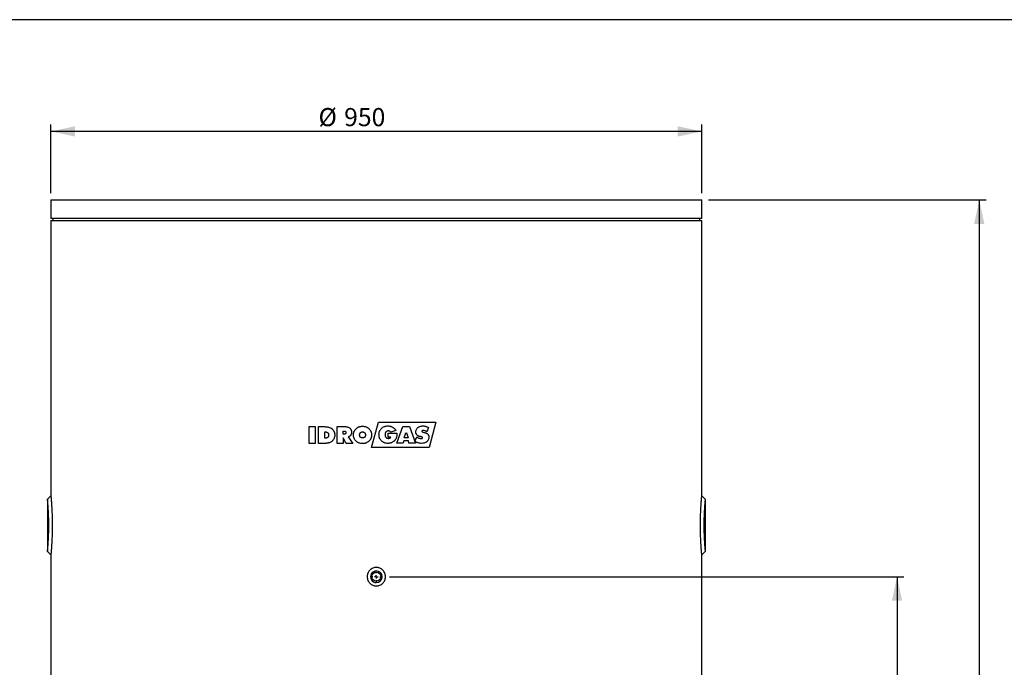
# Model space of a CAD drawing. Units: millimetres. Extents: x 7 to 412, y 7 to 290.
# Drawn here: x 146 to 290, y 195 to 290 of the extents above; entities that cross this region are included whole.
import ezdxf

# ---------------------------------------------------------------- set-up
doc = ezdxf.new("R2010")
doc.units = ezdxf.units.MM
doc.layers.add('SLD-0', color=7, linetype='Continuous')
doc.styles.add('SLDTEXTSTYLE0', font='TXT', dxfattribs={"width": 0.605})
doc.dimstyles.new('SLDDIMSTYLE0', dxfattribs={"dimtxt": 2.568319, "dimasz": 3.5, "dimexe": 0, "dimexo": 0.0625, "dimgap": 0.64208, "dimtad": 1, "dimlfac": 10, "dimrnd": 1e-09, "dimzin": 12, "dimdsep": 46, "dimtxsty": 'SLDTEXTSTYLE0', "dimsah": 1, "dimcen": 0.09, "dimadec": 0, "dimazin": 3, "dimtfac": 1, "dimtofl": 0, "dimtmove": 0, "dimatfit": 3, "dimfxl": 1, "dimfrac": 2, "dimtolj": 1, "dimtzin": 12, "dimarcsym": 0})

# ---------------------------------------------------------------- blocks, each defined once
blk = doc.blocks.new('_D')
at = {"layer": 'SLD-0'}
for p, q in [((150.72, 264.3), (150.72, 274.3)), ((245.72, 273.3), (150.72, 273.3)), ((245.72, 264.3), (245.72, 274.3))]:
    blk.add_line(p, q, dxfattribs=at)
for points in [[(150.72, 273.3), (154.22, 272.55), (154.22, 274.05)], [(245.72, 273.3), (242.22, 274.05), (242.22, 272.55)]]:
    blk.add_solid(points, dxfattribs=at)
at = {"layer": 'SLD-0', "char_height": 2.646, "attachment_point": 1, "style": 'SLDTEXTSTYLE0'}
for s, insert in [('%%c', (189.78, 276.71)), ('950', (193.52, 276.71))]:
    blk.add_mtext(s, dxfattribs=dict(at, insert=insert))
blk = doc.blocks.new('_D_1')
at = {"layer": 'SLD-0'}
for p, q in [((246.72, 263.3), (287.22, 263.3)), ((286.22, 263.3), (286.22, 32.3)), ((246.72, 32.3), (287.22, 32.3))]:
    blk.add_line(p, q, dxfattribs=at)
for points in [[(286.22, 263.3), (285.47, 259.8), (286.97, 259.8)], [(286.22, 32.3), (286.97, 35.8), (285.47, 35.8)]]:
    blk.add_solid(points, dxfattribs=at)
at = {"layer": 'SLD-0', "insert": (282.81, 116.67), "char_height": 2.646, "attachment_point": 1, "rotation": 90, "style": 'SLDTEXTSTYLE0'}
blk.add_mtext('2310', dxfattribs=at)
blk = doc.blocks.new('_D_4')
at = {"layer": 'SLD-0'}
for p, q in [((200.12, 208.3), (275.22, 208.3)), ((274.22, 208.3), (274.22, 32.3)), ((246.72, 32.3), (275.22, 32.3))]:
    blk.add_line(p, q, dxfattribs=at)
for points in [[(274.22, 208.3), (273.47, 204.8), (274.97, 204.8)], [(274.22, 32.3), (274.97, 35.8), (273.47, 35.8)]]:
    blk.add_solid(points, dxfattribs=at)
at = {"layer": 'SLD-0', "insert": (270.81, 116.67), "char_height": 2.646, "attachment_point": 1, "rotation": 90, "style": 'SLDTEXTSTYLE0'}
blk.add_mtext('1760', dxfattribs=at)
blk = doc.blocks.new('SW_CENTERMARKSYMBOL_0')
at = {"layer": 'SLD-0', "color": 0}
for p, q in [((-0.5, 0), (-0.9, 0)), ((0, 0), (-0.25, 0)), ((0, 0.5), (0, 0.9)), ((0, 0), (0, 0.25)), ((0, 0), (0, -0.25)), ((0, 0), (0.25, 0)), ((0.5, 0), (0.9, 0)), ((0, -0.5), (0, -0.9))]:
    blk.add_line(p, q, dxfattribs=at)

msp = doc.modelspace()

# ---------------------------------------------------------------- linework, layer by layer
at = {"color": 7, "linetype": 'Continuous', "lineweight": 30}
for p, q in [((150.7166, 263.3023), (150.7166, 260.6023)), ((150.7166, 263.3023), (245.7166, 263.3023)), ((245.7166, 260.6023), (245.7166, 263.3023)), ((245.7166, 260.6023), (150.7166, 260.6023)), ((150.7166, 260.3023), (150.7166, 220.1023)), ((150.7166, 260.3023), (245.7166, 260.3023)), ((151.0166, 260.6023), (151.0166, 260.3023)), ((245.4166, 260.3023), (245.4166, 260.6023)), ((245.7166, 220.1022), (245.7166, 260.3023)), ((188.3931, 230.2075), (189.284, 230.2075)), ((188.3931, 227.7575), (188.3931, 230.2075)), ((189.284, 230.2075), (189.284, 227.7575)), ((189.7931, 230.2075), (190.52, 230.2075)), ((189.7931, 227.7575), (189.7931, 230.2075)), ((192.4977, 230.2075), (193.6228, 230.2075)), ((192.4977, 227.7575), (192.4977, 230.2075)), ((197.534, 227.1459), (198.5255, 230.8459)), ((198.5255, 230.8459), (206.9255, 230.8459)), ((201.2101, 227.7967), (202.0816, 230.2467)), ((202.0816, 230.2467), (203.06, 230.2467)), ((203.06, 230.2467), (203.9147, 227.7967)), ((205.8556, 230.0886), (205.5891, 229.4523)), ((206.9255, 230.8459), (205.934, 227.1459)), ((190.684, 228.5211), (190.684, 229.4439)), ((190.684, 229.4439), (190.7223, 229.4439)), ((193.3886, 229.5711), (193.5203, 229.5711)), ((193.3886, 229.0939), (193.3886, 229.5711)), ((193.5203, 229.0939), (193.3886, 229.0939)), ((193.3886, 228.5569), (193.3886, 227.7575)), ((193.8002, 227.7575), (193.3886, 228.5569)), ((194.1294, 228.7439), (194.7886, 227.7575)), ((199.9374, 228.6876), (199.9374, 229.2604)), ((199.9374, 229.2604), (201.2101, 229.2604)), ((200.3192, 228.6876), (199.9374, 228.6876)), ((201.051, 229.6666), (200.3436, 229.3876)), ((202.2709, 228.5649), (202.5102, 229.3149)), ((202.8494, 228.5649), (202.2709, 228.5649)), ((202.5102, 229.3149), (202.6102, 229.3149)), ((202.6102, 229.3149), (202.8494, 228.5649)), ((203.851, 228.0369), (204.1265, 228.716)), ((189.284, 227.7575), (188.3931, 227.7575)), ((190.4539, 227.7575), (189.7931, 227.7575)), ((193.3886, 227.7575), (192.4977, 227.7575)), ((194.7886, 227.7575), (193.8002, 227.7575)), ((205.934, 227.1459), (197.534, 227.1459)), ((202.1537, 227.7967), (201.2101, 227.7967)), ((202.2288, 228.1149), (202.1537, 227.7967)), ((202.8915, 228.1149), (202.2288, 228.1149)), ((202.9701, 227.7967), (202.8915, 228.1149)), ((203.9147, 227.7967), (202.9701, 227.7967)), ((150.7166, 220.1023), (150.2166, 219.6023)), ((246.2166, 219.6023), (245.7166, 220.1023)), ((150.2166, 219.6023), (150.2166, 212.0023)), ((246.2166, 219.6023), (246.2166, 212.0023)), ((150.2166, 212.0023), (150.7166, 211.5023)), ((150.7166, 211.5023), (150.7166, 92.1023)), ((245.7166, 211.5023), (246.2166, 212.0023)), ((245.7166, 92.1022), (245.7166, 211.5024))]:
    msp.add_line(p, q, dxfattribs=at)
msp.add_circle((198.2166, 208.3023), 0.65, dxfattribs=at)
for start, end in [(89.999551, 270.000012), (270.000012, 89.999551)]:
    msp.add_arc((198.2166, 208.3023), 0.85, start, end, dxfattribs=at)
for points, knots in [([(190.52, 230.2075), (190.6025, 230.2072), (190.6849, 230.2058), (190.8496, 230.1979), (190.9319, 230.1914), (191.0961, 230.1716), (191.1777, 230.158), (191.3384, 230.1182), (191.4164, 230.0915), (191.4904, 230.0534)], [0, 0, 0, 0, 0.25, 0.25, 0.5, 0.5, 0.75, 0.75, 1, 1, 1, 1]), ([(191.4904, 230.0534), (191.5396, 230.0279), (191.5867, 229.9996), (191.6545, 229.9531), (191.6766, 229.9369), (191.7199, 229.9033), (191.7411, 229.8859), (191.7823, 229.8494), (191.8021, 229.8302), (191.8408, 229.7902), (191.8596, 229.7697), (191.9132, 229.7065), (191.9454, 229.6621), (191.9887, 229.5921), (192.0023, 229.5683), (192.0281, 229.5196), (192.0403, 229.4948), (192.0624, 229.4437), (192.0723, 229.4174), (192.0906, 229.3648), (192.099, 229.3383), (192.1135, 229.2848), (192.1195, 229.2578), (192.1299, 229.2034), (192.1343, 229.176), (192.1447, 229.0932), (192.1478, 229.0371), (192.1477, 228.981)], [0, 0, 0, 0, 0.125, 0.125, 0.1875, 0.1875, 0.25, 0.25, 0.3125, 0.3125, 0.375, 0.375, 0.5, 0.5, 0.5625, 0.5625, 0.625, 0.625, 0.6875, 0.6875, 0.75, 0.75, 0.8125, 0.8125, 0.875, 0.875, 1, 1, 1, 1]), ([(193.6228, 230.2075), (193.6835, 230.2071), (193.744, 230.2048), (193.8641, 230.1929), (193.9236, 230.1833), (194.0415, 230.1552), (194.1003, 230.1367), (194.1835, 230.1001), (194.2106, 230.0864), (194.2631, 230.0559), (194.2887, 230.0389), (194.3619, 229.9837), (194.4054, 229.9417), (194.4613, 229.8696), (194.4784, 229.8438), (194.5088, 229.7907), (194.5222, 229.7633), (194.5454, 229.707), (194.5551, 229.6781), (194.5717, 229.6189), (194.5785, 229.5889), (194.5936, 229.4986), (194.5971, 229.4376), (194.5977, 229.3762)], [0, 0, 0, 0, 0.125, 0.125, 0.25, 0.25, 0.375, 0.375, 0.4375, 0.4375, 0.5, 0.5, 0.625, 0.625, 0.6875, 0.6875, 0.75, 0.75, 0.8125, 0.8125, 0.875, 0.875, 1, 1, 1, 1]), ([(195.2569, 229.9047), (195.3202, 229.9649), (195.3879, 230.0192), (195.4987, 230.0891), (195.5366, 230.1101), (195.614, 230.1485), (195.6534, 230.1658), (195.7339, 230.1964), (195.7749, 230.2098), (195.8586, 230.2326), (195.9014, 230.2421), (196.0298, 230.2642), (196.1163, 230.2709), (196.2035, 230.2711)], [0, 0, 0, 0, 0.25, 0.25, 0.375, 0.375, 0.5, 0.5, 0.625, 0.625, 0.75, 0.75, 1, 1, 1, 1]), ([(196.2035, 230.2711), (196.2909, 230.2709), (196.3777, 230.2642), (196.55, 230.2344), (196.6334, 230.2115), (196.7543, 230.1653), (196.7939, 230.148), (196.8718, 230.1095), (196.9101, 230.0882), (197.0206, 230.0188), (197.0888, 229.965), (197.1521, 229.9047)], [0, 0, 0, 0, 0.25, 0.25, 0.5, 0.5, 0.625, 0.625, 0.75, 0.75, 1, 1, 1, 1]), ([(198.601, 229.0376), (198.6014, 229.1223), (198.6078, 229.2064), (198.6374, 229.3731), (198.6603, 229.4537), (198.7066, 229.5701), (198.7241, 229.6082), (198.7632, 229.6828), (198.7849, 229.7193), (198.8551, 229.8242), (198.9087, 229.8888), (198.9699, 229.9474)], [0, 0, 0, 0, 0.25, 0.25, 0.5, 0.5, 0.625, 0.625, 0.75, 0.75, 1, 1, 1, 1]), ([(198.9699, 229.9474), (199.0314, 230.0083), (199.0992, 230.0611), (199.2453, 230.1535), (199.3218, 230.1914), (199.4414, 230.2368), (199.482, 230.25), (199.5649, 230.2725), (199.6073, 230.2817), (199.7343, 230.3034), (199.8198, 230.3103), (199.9061, 230.3104)], [0, 0, 0, 0, 0.25, 0.25, 0.5, 0.5, 0.625, 0.625, 0.75, 0.75, 1, 1, 1, 1]), ([(199.9061, 230.3104), (199.964, 230.3109), (200.0214, 230.3073), (200.1353, 230.2949), (200.1918, 230.286), (200.2756, 230.2661), (200.3034, 230.2585), (200.3586, 230.2413), (200.3861, 230.2318), (200.4668, 230.2008), (200.5186, 230.1766), (200.5935, 230.1351), (200.618, 230.1205), (200.666, 230.0893), (200.6894, 230.0727), (200.7354, 230.0378), (200.758, 230.0195), (200.8014, 229.9812), (200.8222, 229.9612), (200.8828, 229.8999), (200.9204, 229.8567), (200.9895, 229.7648), (201.0213, 229.7163), (201.051, 229.6666)], [0, 0, 0, 0, 0.125, 0.125, 0.25, 0.25, 0.3125, 0.3125, 0.375, 0.375, 0.5, 0.5, 0.5625, 0.5625, 0.625, 0.625, 0.6875, 0.6875, 0.75, 0.75, 0.875, 0.875, 1, 1, 1, 1]), ([(203.9783, 229.4284), (203.9783, 229.493), (203.9841, 229.5567), (204.0101, 229.6819), (204.0306, 229.744), (204.0859, 229.8587), (204.121, 229.9116), (204.2037, 230.0105), (204.25, 230.0544), (204.3256, 230.1131), (204.3521, 230.1315), (204.4064, 230.1652), (204.4343, 230.1806), (204.5197, 230.2227), (204.5793, 230.2453), (204.7023, 230.28), (204.7645, 230.2915), (204.89, 230.3067), (204.9532, 230.3103), (205.0169, 230.3104)], [0, 0, 0, 0, 0.125, 0.125, 0.25, 0.25, 0.375, 0.375, 0.5, 0.5, 0.5625, 0.5625, 0.625, 0.625, 0.75, 0.75, 0.875, 0.875, 1, 1, 1, 1]), ([(205.0169, 230.3104), (205.0901, 230.3107), (205.1629, 230.3052), (205.2716, 230.2908), (205.3077, 230.285), (205.3791, 230.2703), (205.4146, 230.2616), (205.4851, 230.2424), (205.5201, 230.2318), (205.5892, 230.2084), (205.6233, 230.1955), (205.7249, 230.1541), (205.7909, 230.1229), (205.8556, 230.0886)], [0, 0, 0, 0, 0.25, 0.25, 0.375, 0.375, 0.5, 0.5, 0.625, 0.625, 0.75, 0.75, 1, 1, 1, 1]), ([(191.2568, 228.9835), (191.2569, 228.9478), (191.2547, 228.9125), (191.2464, 228.8604), (191.2427, 228.8431), (191.2337, 228.8089), (191.2283, 228.7918), (191.2151, 228.7587), (191.2074, 228.7427), (191.1899, 228.712), (191.18, 228.6972), (191.1576, 228.6693), (191.1453, 228.6565), (191.1191, 228.633), (191.1052, 228.6223), (191.0756, 228.6027), (191.0599, 228.5942), (191.0281, 228.5791), (191.0119, 228.5724), (190.9625, 228.5546), (190.9281, 228.5457), (190.8244, 228.526), (190.7544, 228.5215), (190.684, 228.5211)], [0, 0, 0, 0, 0.125, 0.125, 0.1875, 0.1875, 0.25, 0.25, 0.3125, 0.3125, 0.375, 0.375, 0.4375, 0.4375, 0.5, 0.5, 0.5625, 0.5625, 0.625, 0.625, 0.75, 0.75, 1, 1, 1, 1]), ([(190.7223, 229.4439), (190.7559, 229.4433), (190.7894, 229.4424), (190.856, 229.4367), (190.8891, 229.4319), (190.9546, 229.4176), (190.9874, 229.4081), (191.0338, 229.3882), (191.0489, 229.3808), (191.0785, 229.3647), (191.093, 229.3555), (191.1198, 229.335), (191.1324, 229.3239), (191.156, 229.3001), (191.1671, 229.2874), (191.1872, 229.26), (191.1961, 229.2453), (191.2118, 229.2152), (191.2189, 229.1998), (191.2309, 229.168), (191.2359, 229.1515), (191.2439, 229.1184), (191.2469, 229.1017), (191.2545, 229.0515), (191.2572, 229.0177), (191.2568, 228.9835)], [0, 0, 0, 0, 0.125, 0.125, 0.25, 0.25, 0.375, 0.375, 0.4375, 0.4375, 0.5, 0.5, 0.5625, 0.5625, 0.625, 0.625, 0.6875, 0.6875, 0.75, 0.75, 0.8125, 0.8125, 0.875, 0.875, 1, 1, 1, 1]), ([(192.1477, 228.981), (192.1477, 228.9253), (192.1448, 228.87), (192.1345, 228.788), (192.1301, 228.7609), (192.1197, 228.7068), (192.1136, 228.6799), (192.0924, 228.5997), (192.0739, 228.5466), (192.0304, 228.4452), (192.0048, 228.3968), (191.9465, 228.3037), (191.9142, 228.2588), (191.8601, 228.1954), (191.8413, 228.1751), (191.8027, 228.1358), (191.7829, 228.1168), (191.7214, 228.0619), (191.678, 228.0281), (191.5867, 227.9658), (191.5389, 227.9375), (191.4899, 227.9116)], [0, 0, 0, 0, 0.125, 0.125, 0.1875, 0.1875, 0.25, 0.25, 0.375, 0.375, 0.5, 0.5, 0.625, 0.625, 0.6875, 0.6875, 0.75, 0.75, 0.875, 0.875, 1, 1, 1, 1]), ([(193.5203, 229.5711), (193.5532, 229.5706), (193.5857, 229.5679), (193.6328, 229.5542), (193.6484, 229.5477), (193.6773, 229.5317), (193.6908, 229.522), (193.7152, 229.4992), (193.7256, 229.4864), (193.7433, 229.4584), (193.7504, 229.4431), (193.7612, 229.4117), (193.7649, 229.3953), (193.7696, 229.3624), (193.7705, 229.3457), (193.7704, 229.329)], [0, 0, 0, 0, 0.25, 0.25, 0.375, 0.375, 0.5, 0.5, 0.625, 0.625, 0.75, 0.75, 0.875, 0.875, 1, 1, 1, 1]), ([(193.7704, 229.329), (193.7706, 229.2962), (193.7665, 229.2639), (193.7501, 229.2173), (193.743, 229.2027), (193.7252, 229.1753), (193.7144, 229.1626), (193.6903, 229.141), (193.6766, 229.1317), (193.6477, 229.1166), (193.6326, 229.1108), (193.6013, 229.1018), (193.5852, 229.0987), (193.5529, 229.0948), (193.5367, 229.094), (193.5203, 229.0939)], [0, 0, 0, 0, 0.25, 0.25, 0.375, 0.375, 0.5, 0.5, 0.625, 0.625, 0.75, 0.75, 0.875, 0.875, 1, 1, 1, 1]), ([(194.5977, 229.3762), (194.5977, 229.3035), (194.5907, 229.2319), (194.5639, 229.1272), (194.5524, 229.0923), (194.5239, 229.0256), (194.5063, 228.9942), (194.4658, 228.9342), (194.4427, 228.9056), (194.4042, 228.868), (194.3908, 228.8561), (194.3627, 228.8338), (194.3479, 228.8236), (194.317, 228.8046), (194.301, 228.7957), (194.2684, 228.7803), (194.2517, 228.774), (194.2006, 228.7571), (194.1654, 228.7484), (194.1294, 228.7439)], [0, 0, 0, 0, 0.25, 0.25, 0.375, 0.375, 0.5, 0.5, 0.625, 0.625, 0.6875, 0.6875, 0.75, 0.75, 0.8125, 0.8125, 0.875, 0.875, 1, 1, 1, 1]), ([(194.884, 228.9984), (194.8837, 229.083), (194.8912, 229.1669), (194.9139, 229.2917), (194.9233, 229.3327), (194.9463, 229.4131), (194.9599, 229.4525), (194.9911, 229.5299), (195.0085, 229.5679), (195.0481, 229.6422), (195.0702, 229.6784), (195.1412, 229.7826), (195.1951, 229.8468), (195.2569, 229.9047)], [0, 0, 0, 0, 0.25, 0.25, 0.375, 0.375, 0.5, 0.5, 0.625, 0.625, 0.75, 0.75, 1, 1, 1, 1]), ([(195.2569, 228.0951), (195.1958, 228.1532), (195.1415, 228.2171), (195.0461, 228.3563), (195.0068, 228.4298), (194.9599, 228.5456), (194.9462, 228.5851), (194.923, 228.666), (194.9136, 228.7071), (194.8912, 228.8307), (194.8838, 228.9141), (194.884, 228.9984)], [0, 0, 0, 0, 0.25, 0.25, 0.5, 0.5, 0.625, 0.625, 0.75, 0.75, 1, 1, 1, 1]), ([(195.775, 228.9959), (195.7749, 229.0252), (195.7771, 229.0541), (195.7832, 229.097), (195.7856, 229.1113), (195.7921, 229.1395), (195.7963, 229.1534), (195.806, 229.1811), (195.8112, 229.1948), (195.8232, 229.2214), (195.83, 229.2342), (195.8449, 229.2592), (195.8528, 229.2714), (195.8703, 229.2949), (195.8799, 229.3061), (195.9102, 229.3378), (195.9321, 229.3569), (195.9683, 229.3817), (195.9809, 229.3895), (196.0068, 229.403), (196.0201, 229.4088), (196.0471, 229.4193), (196.0609, 229.4239), (196.089, 229.4313), (196.1035, 229.4343), (196.1469, 229.4415), (196.1761, 229.4441), (196.2055, 229.4439)], [0, 0, 0, 0, 0.125, 0.125, 0.1875, 0.1875, 0.25, 0.25, 0.3125, 0.3125, 0.375, 0.375, 0.4375, 0.4375, 0.5, 0.5, 0.625, 0.625, 0.6875, 0.6875, 0.75, 0.75, 0.8125, 0.8125, 0.875, 0.875, 1, 1, 1, 1]), ([(196.2055, 228.553), (196.1764, 228.5532), (196.1475, 228.5551), (196.105, 228.5617), (196.0909, 228.5645), (196.063, 228.5718), (196.0492, 228.5764), (196.0218, 228.5867), (196.0083, 228.5924), (195.9824, 228.6053), (195.97, 228.6127), (195.934, 228.6367), (195.9114, 228.6557), (195.881, 228.6869), (195.8714, 228.6977), (195.8539, 228.7207), (195.8459, 228.7328), (195.8306, 228.7577), (195.8236, 228.7706), (195.8116, 228.797), (195.8065, 228.8105), (195.7968, 228.8377), (195.7925, 228.8515), (195.7858, 228.8798), (195.7832, 228.8943), (195.7771, 228.9376), (195.775, 228.9667), (195.775, 228.9959)], [0, 0, 0, 0, 0.125, 0.125, 0.1875, 0.1875, 0.25, 0.25, 0.3125, 0.3125, 0.375, 0.375, 0.5, 0.5, 0.5625, 0.5625, 0.625, 0.625, 0.6875, 0.6875, 0.75, 0.75, 0.8125, 0.8125, 0.875, 0.875, 1, 1, 1, 1]), ([(196.2055, 229.4439), (196.2347, 229.4433), (196.2637, 229.442), (196.3064, 229.435), (196.3205, 229.4318), (196.3484, 229.4241), (196.3623, 229.4197), (196.3898, 229.4094), (196.4031, 229.4036), (196.4288, 229.3901), (196.4411, 229.3825), (196.4651, 229.3663), (196.4768, 229.3577), (196.4991, 229.3386), (196.5094, 229.3284), (196.5392, 229.2967), (196.5572, 229.2738), (196.5791, 229.2356), (196.5856, 229.2225), (196.5978, 229.1961), (196.6034, 229.1827), (196.6175, 229.1413), (196.6239, 229.1123), (196.632, 229.0545), (196.6339, 229.0253), (196.634, 228.9959)], [0, 0, 0, 0, 0.125, 0.125, 0.1875, 0.1875, 0.25, 0.25, 0.3125, 0.3125, 0.375, 0.375, 0.4375, 0.4375, 0.5, 0.5, 0.625, 0.625, 0.6875, 0.6875, 0.75, 0.75, 0.875, 0.875, 1, 1, 1, 1]), ([(196.634, 228.9959), (196.6339, 228.9669), (196.632, 228.9382), (196.624, 228.8814), (196.6178, 228.8534), (196.599, 228.7983), (196.5868, 228.772), (196.565, 228.7347), (196.557, 228.7226), (196.5395, 228.6994), (196.5298, 228.6884), (196.5097, 228.6675), (196.4993, 228.6574), (196.4774, 228.6386), (196.4659, 228.6299), (196.4417, 228.6138), (196.429, 228.6062), (196.4032, 228.5929), (196.39, 228.5871), (196.3496, 228.5717), (196.3213, 228.5642), (196.2637, 228.555), (196.2347, 228.5533), (196.2055, 228.553)], [0, 0, 0, 0, 0.125, 0.125, 0.25, 0.25, 0.375, 0.375, 0.4375, 0.4375, 0.5, 0.5, 0.5625, 0.5625, 0.625, 0.625, 0.6875, 0.6875, 0.75, 0.75, 0.875, 0.875, 1, 1, 1, 1]), ([(197.525, 228.9984), (197.5248, 228.9137), (197.5179, 228.8297), (197.4864, 228.6632), (197.4623, 228.583), (197.4142, 228.4672), (197.396, 228.4294), (197.3557, 228.3553), (197.3336, 228.3191), (197.2622, 228.2151), (197.2075, 228.1513), (197.1471, 228.0921)], [0, 0, 0, 0, 0.25, 0.25, 0.5, 0.5, 0.625, 0.625, 0.75, 0.75, 1, 1, 1, 1]), ([(197.1521, 229.9047), (197.2122, 229.8454), (197.2671, 229.7817), (197.3381, 229.6766), (197.3595, 229.6405), (197.3987, 229.5668), (197.4165, 229.5291), (197.448, 229.4518), (197.4618, 229.4124), (197.4853, 229.3316), (197.4951, 229.2903), (197.5179, 229.1664), (197.525, 229.0829), (197.525, 228.9984)], [0, 0, 0, 0, 0.25, 0.25, 0.375, 0.375, 0.5, 0.5, 0.625, 0.625, 0.75, 0.75, 1, 1, 1, 1]), ([(198.9699, 228.1278), (198.9089, 228.1866), (198.8557, 228.252), (198.7851, 228.3575), (198.7633, 228.3936), (198.7243, 228.4676), (198.7069, 228.5055), (198.6761, 228.5833), (198.6627, 228.623), (198.6397, 228.7042), (198.6301, 228.7454), (198.6079, 228.8694), (198.6013, 228.9531), (198.601, 229.0376)], [0, 0, 0, 0, 0.25, 0.25, 0.375, 0.375, 0.5, 0.5, 0.625, 0.625, 0.75, 0.75, 1, 1, 1, 1]), ([(199.9618, 229.5786), (199.928, 229.5776), (199.8944, 229.5761), (199.8452, 229.5669), (199.8291, 229.5626), (199.7969, 229.5527), (199.7808, 229.5471), (199.7499, 229.5335), (199.7351, 229.5256), (199.7062, 229.5087), (199.6923, 229.4994), (199.6659, 229.4784), (199.6533, 229.4668), (199.6293, 229.4429), (199.6179, 229.4305), (199.5863, 229.391), (199.5682, 229.3618), (199.5382, 229.3013), (199.5263, 229.2697), (199.508, 229.2043), (199.5017, 229.1709), (199.4937, 229.1039), (199.4919, 229.0701), (199.4919, 229.0362)], [0, 0, 0, 0, 0.125, 0.125, 0.1875, 0.1875, 0.25, 0.25, 0.3125, 0.3125, 0.375, 0.375, 0.4375, 0.4375, 0.5, 0.5, 0.625, 0.625, 0.75, 0.75, 0.875, 0.875, 1, 1, 1, 1]), ([(199.4919, 229.0362), (199.4922, 229.0015), (199.4936, 228.967), (199.5015, 228.8989), (199.5082, 228.8653), (199.5217, 228.8156), (199.5271, 228.7991), (199.5396, 228.7666), (199.5467, 228.7505), (199.57, 228.7038), (199.5894, 228.675), (199.6235, 228.635), (199.6355, 228.6223), (199.661, 228.5989), (199.6747, 228.5884), (199.7032, 228.5687), (199.7182, 228.5596), (199.7492, 228.5435), (199.7652, 228.5366), (199.7976, 228.5244), (199.8142, 228.5192), (199.848, 228.5106), (199.8652, 228.5073), (199.9169, 228.499), (199.9516, 228.4961), (199.9866, 228.4967)], [0, 0, 0, 0, 0.125, 0.125, 0.25, 0.25, 0.3125, 0.3125, 0.375, 0.375, 0.5, 0.5, 0.5625, 0.5625, 0.625, 0.625, 0.6875, 0.6875, 0.75, 0.75, 0.8125, 0.8125, 0.875, 0.875, 1, 1, 1, 1]), ([(200.3436, 229.3876), (200.3223, 229.4185), (200.2975, 229.446), (200.2559, 229.4828), (200.2411, 229.4945), (200.2103, 229.5152), (200.1943, 229.5243), (200.1613, 229.5406), (200.1443, 229.5478), (200.109, 229.5595), (200.0907, 229.564), (200.0361, 229.575), (199.9992, 229.5789), (199.9618, 229.5786)], [0, 0, 0, 0, 0.25, 0.25, 0.375, 0.375, 0.5, 0.5, 0.625, 0.625, 0.75, 0.75, 1, 1, 1, 1]), ([(199.9866, 228.4967), (200.0215, 228.4967), (200.056, 228.4988), (200.107, 228.5073), (200.1238, 228.5111), (200.1571, 228.5209), (200.1737, 228.527), (200.2055, 228.5414), (200.2208, 228.5498), (200.2497, 228.5698), (200.2628, 228.5813), (200.297, 228.6204), (200.3142, 228.6526), (200.3192, 228.6876)], [0, 0, 0, 0, 0.25, 0.25, 0.375, 0.375, 0.5, 0.5, 0.625, 0.625, 0.75, 0.75, 1, 1, 1, 1]), ([(201.2171, 229.0854), (201.2168, 229.0261), (201.2148, 228.9669), (201.2037, 228.8489), (201.1947, 228.7904), (201.1703, 228.6744), (201.1543, 228.6178), (201.1141, 228.5077), (201.0903, 228.454), (201.06, 228.4028)], [0, 0, 0, 0, 0.25, 0.25, 0.5, 0.5, 0.75, 0.75, 1, 1, 1, 1]), ([(201.2101, 229.2604), (201.2105, 229.2458), (201.2113, 229.2312), (201.2129, 229.2021), (201.2134, 229.1875), (201.2152, 229.1437), (201.2172, 229.1146), (201.2171, 229.0854)], [0, 0, 0, 0, 0.25, 0.25, 0.5, 0.5, 1, 1, 1, 1]), ([(204.5466, 228.7722), (204.5081, 228.781), (204.4704, 228.792), (204.3967, 228.8185), (204.3607, 228.8339), (204.2906, 228.87), (204.2565, 228.8907), (204.1935, 228.9376), (204.1643, 228.9638), (204.1239, 229.0075), (204.1111, 229.0228), (204.0875, 229.0544), (204.0764, 229.0706), (204.0459, 229.1209), (204.0294, 229.1569), (204.0027, 229.232), (203.9929, 229.2703), (203.9811, 229.3485), (203.979, 229.3885), (203.9783, 229.4284)], [0, 0, 0, 0, 0.125, 0.125, 0.25, 0.25, 0.375, 0.375, 0.5, 0.5, 0.5625, 0.5625, 0.625, 0.625, 0.75, 0.75, 0.875, 0.875, 1, 1, 1, 1]), ([(204.1265, 228.716), (204.2236, 228.6523), (204.3232, 228.592), (204.4821, 228.5211), (204.5362, 228.5016), (204.6195, 228.4804), (204.6477, 228.4749), (204.7051, 228.4674), (204.7342, 228.4653), (204.7633, 228.4649)], [0, 0, 0, 0, 0.5, 0.5, 0.75, 0.75, 0.875, 0.875, 1, 1, 1, 1]), ([(204.6868, 228.7443), (204.6634, 228.7491), (204.64, 228.7536), (204.6167, 228.7583), (204.605, 228.7606), (204.5933, 228.7629), (204.5816, 228.7652), (204.5699, 228.7676), (204.5583, 228.7699), (204.5466, 228.7722)], [0, 0, 0, 0, 0.00072100955, 0.00072100955, 0.00072100955, 0.00108151667, 0.00108151667, 0.00108151667, 0.0014420249, 0.0014420249, 0.0014420249, 0.0014420249]), ([(204.9647, 228.5907), (204.9647, 228.6051), (204.9599, 228.619), (204.9445, 228.643), (204.934, 228.6528), (204.9001, 228.6785), (204.8747, 228.6903), (204.8227, 228.711), (204.7959, 228.7194), (204.7416, 228.7332), (204.7142, 228.7388), (204.6868, 228.7443)], [0, 0, 0, 0, 0.125, 0.125, 0.25, 0.25, 0.5, 0.5, 0.75, 0.75, 1, 1, 1, 1]), ([(204.7633, 228.4649), (204.7854, 228.4647), (204.8072, 228.4662), (204.8504, 228.4733), (204.8721, 228.4789), (204.912, 228.4977), (204.9306, 228.5106), (204.9511, 228.537), (204.9563, 228.547), (204.9629, 228.5684), (204.9645, 228.5795), (204.9647, 228.5907)], [0, 0, 0, 0, 0.25, 0.25, 0.5, 0.5, 0.75, 0.75, 0.875, 0.875, 1, 1, 1, 1]), ([(205.8874, 228.6767), (205.8876, 228.6102), (205.8816, 228.5448), (205.8546, 228.4162), (205.8331, 228.3525), (205.7911, 228.2638), (205.7753, 228.2352), (205.7397, 228.1804), (205.72, 228.1541), (205.6565, 228.0777), (205.6093, 228.0321), (205.532, 227.9713), (205.505, 227.9522), (205.4494, 227.9171), (205.4209, 227.9011), (205.3334, 227.8574), (205.2725, 227.8336), (205.0828, 227.7793), (204.9534, 227.7649), (204.822, 227.7649)], [0, 0, 0, 0, 0.125, 0.125, 0.25, 0.25, 0.3125, 0.3125, 0.375, 0.375, 0.5, 0.5, 0.5625, 0.5625, 0.625, 0.625, 0.75, 0.75, 1, 1, 1, 1]), ([(204.8692, 229.5268), (204.8691, 229.5173), (204.8717, 229.508), (204.8805, 229.4914), (204.8866, 229.484), (204.9065, 229.4643), (204.9223, 229.4538), (204.9545, 229.4357), (204.9713, 229.428), (205.0054, 229.4138), (205.0228, 229.4074), (205.1106, 229.3779), (205.1831, 229.3621), (205.2555, 229.3469)], [0, 0, 0, 0, 0.0625, 0.0625, 0.125, 0.125, 0.25, 0.25, 0.375, 0.375, 0.5, 0.5, 1, 1, 1, 1]), ([(205.0681, 229.6422), (205.0469, 229.6417), (205.0258, 229.641), (204.9841, 229.6355), (204.9634, 229.6304), (204.9337, 229.6184), (204.9241, 229.6136), (204.9062, 229.602), (204.8978, 229.595), (204.8837, 229.5787), (204.8781, 229.5691), (204.8711, 229.5487), (204.8693, 229.5378), (204.8692, 229.5268)], [0, 0, 0, 0, 0.25, 0.25, 0.5, 0.5, 0.625, 0.625, 0.75, 0.75, 0.875, 0.875, 1, 1, 1, 1]), ([(205.5891, 229.4523), (205.5507, 229.4795), (205.5108, 229.5044), (205.4285, 229.5498), (205.3862, 229.5701), (205.2984, 229.6039), (205.2537, 229.6181), (205.1616, 229.6374), (205.1151, 229.642), (205.0681, 229.6422)], [0, 0, 0, 0, 0.25, 0.25, 0.5, 0.5, 0.75, 0.75, 1, 1, 1, 1]), ([(205.2555, 229.3469), (205.2712, 229.3426), (205.2873, 229.3401), (205.3192, 229.3338), (205.3348, 229.3293), (205.351, 229.327)], [0, 0, 0, 0, 0.5, 0.5, 1, 1, 1, 1]), ([(205.351, 229.327), (205.3881, 229.3184), (205.4246, 229.3081), (205.4953, 229.282), (205.5296, 229.2664), (205.5958, 229.2292), (205.6277, 229.2071), (205.6866, 229.1589), (205.7137, 229.1322), (205.751, 229.0883), (205.7629, 229.073), (205.7849, 229.0416), (205.795, 229.0253), (205.8233, 228.9756), (205.8395, 228.9411), (205.8579, 228.8862), (205.8631, 228.8674), (205.8722, 228.8299), (205.8761, 228.811), (205.8848, 228.754), (205.8867, 228.7154), (205.8874, 228.6767)], [0, 0, 0, 0, 0.125, 0.125, 0.25, 0.25, 0.375, 0.375, 0.5, 0.5, 0.5625, 0.5625, 0.625, 0.625, 0.75, 0.75, 0.8125, 0.8125, 0.875, 0.875, 1, 1, 1, 1]), ([(191.4899, 227.9116), (191.4503, 227.8917), (191.4098, 227.8745), (191.3269, 227.8452), (191.2846, 227.8332), (191.1986, 227.8129), (191.1554, 227.8042), (191.0685, 227.7899), (191.0247, 227.7846), (190.9371, 227.7754), (190.8932, 227.7717), (190.8054, 227.7663), (190.7615, 227.7635), (190.6736, 227.7604), (190.6297, 227.7596), (190.5418, 227.7577), (190.4978, 227.757), (190.4539, 227.7575)], [0, 0, 0, 0, 0.125, 0.125, 0.25, 0.25, 0.375, 0.375, 0.5, 0.5, 0.625, 0.625, 0.75, 0.75, 0.875, 0.875, 1, 1, 1, 1]), ([(196.2035, 227.7257), (196.1161, 227.7253), (196.0294, 227.733), (195.8573, 227.7634), (195.7739, 227.7861), (195.6533, 227.8325), (195.6137, 227.8499), (195.5362, 227.8888), (195.498, 227.9104), (195.3878, 227.9804), (195.3197, 228.0342), (195.2569, 228.0951)], [0, 0, 0, 0, 0.25, 0.25, 0.5, 0.5, 0.625, 0.625, 0.75, 0.75, 1, 1, 1, 1]), ([(197.1471, 228.0921), (197.0842, 228.0319), (197.0158, 227.9787), (196.8686, 227.8859), (196.7914, 227.8478), (196.6712, 227.8018), (196.6304, 227.7883), (196.547, 227.7653), (196.5044, 227.7558), (196.3766, 227.7331), (196.2905, 227.7254), (196.2035, 227.7257)], [0, 0, 0, 0, 0.25, 0.25, 0.5, 0.5, 0.625, 0.625, 0.75, 0.75, 1, 1, 1, 1]), ([(199.9066, 227.7649), (199.8202, 227.7654), (199.7344, 227.7717), (199.564, 227.8006), (199.4816, 227.8229), (199.362, 227.868), (199.3228, 227.8849), (199.2459, 227.9231), (199.2082, 227.9446), (199.0993, 228.0142), (199.0319, 228.0674), (198.9699, 228.1278)], [0, 0, 0, 0, 0.25, 0.25, 0.5, 0.5, 0.625, 0.625, 0.75, 0.75, 1, 1, 1, 1]), ([(201.06, 228.4028), (201.0303, 228.3528), (200.9975, 228.3055), (200.9444, 228.2378), (200.9261, 228.2157), (200.8883, 228.1726), (200.8687, 228.1516), (200.8278, 228.1111), (200.8063, 228.0917), (200.7622, 228.054), (200.7396, 228.0357), (200.6703, 227.9841), (200.622, 227.9532), (200.5215, 227.8982), (200.4692, 227.8743), (200.388, 227.8431), (200.3605, 227.8336), (200.3053, 227.817), (200.2775, 227.8097), (200.2216, 227.7964), (200.1936, 227.7905), (200.1369, 227.781), (200.1084, 227.7774), (200.0225, 227.7681), (199.9646, 227.7644), (199.9066, 227.7649)], [0, 0, 0, 0, 0.125, 0.125, 0.1875, 0.1875, 0.25, 0.25, 0.3125, 0.3125, 0.375, 0.375, 0.5, 0.5, 0.625, 0.625, 0.6875, 0.6875, 0.75, 0.75, 0.8125, 0.8125, 0.875, 0.875, 1, 1, 1, 1]), ([(204.822, 227.7649), (204.7371, 227.7655), (204.6525, 227.7711), (204.4843, 227.7956), (204.4015, 227.814), (204.1564, 227.8851), (203.9998, 227.9536), (203.851, 228.0369)], [0, 0, 0, 0, 0.25, 0.25, 0.5, 0.5, 1, 1, 1, 1]), ([(150.7166, 220.1023), (150.7172, 220.0952), (150.7185, 220.0809), (150.7285, 219.9665), (150.7438, 219.786), (150.7638, 219.5362), (150.7871, 219.2227), (150.812, 218.851), (150.837, 218.4273), (150.8603, 217.9582), (150.8803, 217.4527), (150.8957, 216.9185), (150.9054, 216.3653), (150.9087, 215.8026), (150.9054, 215.2395), (150.8957, 214.6865), (150.8803, 214.1524), (150.8603, 213.6465), (150.837, 213.178), (150.8121, 212.754), (150.7871, 212.3822), (150.7638, 212.069), (150.7438, 211.8187), (150.7285, 211.6378), (150.7185, 211.5234), (150.7172, 211.5095), (150.7166, 211.5026)], [0, 0, 0, 0, 0.04151049, 0.08299001, 0.12436284, 0.1660582, 0.20752151, 0.24918413, 0.29093479, 0.3325527, 0.37450757, 0.41623459, 0.45808271, 0.50005877, 0.54178742, 0.58374293, 0.62555533, 0.66729439, 0.70914377, 0.75070432, 0.79240223, 0.83400158, 0.87540581, 0.91712211, 0.95879108, 1, 1, 1, 1]), ([(245.7166, 211.5024), (245.7166, 211.5023), (245.7177, 211.4901), (245.7139, 211.5326), (245.7049, 211.6354), (245.6894, 211.8188), (245.6695, 212.0677), (245.6462, 212.381), (245.6212, 212.7527), (245.5962, 213.1763), (245.573, 213.6448), (245.5529, 214.1509), (245.5375, 214.6862), (245.5278, 215.242), (245.5245, 215.8058), (245.5279, 216.3691), (245.5376, 216.9219), (245.553, 217.4559), (245.573, 217.9615), (245.5963, 218.4297), (245.6213, 218.8534), (245.6463, 219.2248), (245.6695, 219.5376), (245.6895, 219.7873), (245.7047, 219.9672), (245.7147, 220.0812), (245.716, 220.0952), (245.7166, 220.1022)], [0, 0, 0, 0, 0.00005724, 0.04135506, 0.08290463, 0.12437446, 0.1658455, 0.20752892, 0.24903369, 0.29078395, 0.33255437, 0.37421964, 0.41627867, 0.4583542, 0.50034796, 0.54208128, 0.58403926, 0.62584159, 0.66758508, 0.70943162, 0.75098858, 0.79269266, 0.83428405, 0.87569124, 0.91734533, 0.95868419, 1, 1, 1, 1]), ([(150.2166, 212.0023), (150.2166, 212.0024), (150.2166, 212.0026), (150.2168, 212.0042), (150.217, 212.0067), (150.2174, 212.0102), (150.2179, 212.0148), (150.2184, 212.0203), (150.2191, 212.027), (150.2199, 212.0346), (150.2207, 212.0433), (150.2217, 212.0531), (150.2228, 212.0639), (150.2259, 212.0947), (150.2324, 212.1606), (150.2443, 212.2847), (150.2591, 212.4451), (150.2758, 212.6365), (150.2943, 212.8629), (150.3132, 213.1139), (150.3321, 213.3903), (150.3564, 213.7895), (150.3832, 214.3412), (150.4046, 215.0584), (150.4121, 215.805), (150.4045, 216.5505), (150.383, 217.2678), (150.3562, 217.818), (150.3319, 218.2175), (150.313, 218.4941), (150.294, 218.7448), (150.2755, 218.9707), (150.2588, 219.1619), (150.2441, 219.3219), (150.2323, 219.4451), (150.2253, 219.5154), (150.2217, 219.5522), (150.2198, 219.5706), (150.2184, 219.5848), (150.2174, 219.5949), (150.2167, 219.6012), (150.2166, 219.6019), (150.2166, 219.6023)], [0, 0, 0, 0, 0.0051667, 0.01034476, 0.01553419, 0.02073502, 0.02594725, 0.0311709, 0.03640598, 0.0416525, 0.04691049, 0.05217994, 0.05746088, 0.06275333, 0.09346112, 0.12555594, 0.15517853, 0.18785228, 0.21925155, 0.25051795, 0.28163457, 0.31289953, 0.37536511, 0.43786689, 0.50011674, 0.56269761, 0.62492277, 0.68746585, 0.71859014, 0.74994473, 0.78126605, 0.81238689, 0.84524149, 0.87502786, 0.90685722, 0.93732652, 0.94788658, 0.95840071, 0.968869, 0.97929158, 0.98966854, 1, 1, 1, 1]), ([(246.2166, 219.6023), (246.2166, 219.6022), (246.2166, 219.602), (246.2164, 219.6005), (246.2162, 219.598), (246.2158, 219.5945), (246.2153, 219.59), (246.2148, 219.5844), (246.2141, 219.5779), (246.2134, 219.5703), (246.2125, 219.5617), (246.2115, 219.552), (246.2105, 219.5413), (246.2074, 219.5108), (246.2009, 219.4453), (246.1891, 219.3218), (246.1744, 219.162), (246.1577, 218.971), (246.1392, 218.745), (246.1203, 218.4943), (246.1013, 218.2181), (246.0771, 217.8192), (246.0502, 217.2678), (246.0287, 216.5506), (246.0211, 215.8037), (246.0286, 215.0556), (246.0502, 214.337), (246.0771, 213.7852), (246.1014, 213.3861), (246.1203, 213.1096), (246.1392, 212.8594), (246.1577, 212.6337), (246.1744, 212.4424), (246.1892, 212.2824), (246.201, 212.1589), (246.2079, 212.0886), (246.2116, 212.052), (246.2134, 212.0337), (246.2148, 212.0196), (246.2159, 212.0097), (246.2165, 212.0035), (246.2166, 212.0027), (246.2166, 212.0023)], [0, 0, 0, 0, 0.00514242, 0.01029607, 0.01546099, 0.02063718, 0.02582465, 0.03102342, 0.03623351, 0.04145492, 0.04668767, 0.05193177, 0.05718724, 0.06245409, 0.09309013, 0.12510151, 0.15474089, 0.18741488, 0.21881459, 0.25009868, 0.28122318, 0.31248645, 0.37497728, 0.43748462, 0.49975852, 0.56242879, 0.62516943, 0.68740704, 0.71881734, 0.75008751, 0.78121218, 0.81248974, 0.84529215, 0.87504148, 0.90703025, 0.93763958, 0.94814809, 0.95861042, 0.96902667, 0.97939694, 0.98972135, 1, 1, 1, 1]), ([(196.8807, 208.3023), (196.8807, 208.3465), (196.885, 208.435), (196.9106, 208.6097), (196.9618, 208.7801), (197.0366, 208.9398), (197.1265, 209.0914), (197.2657, 209.2629), (197.4694, 209.4319), (197.7018, 209.5575), (197.9542, 209.6349), (198.2163, 209.661), (198.4789, 209.6349), (198.7311, 209.5576), (198.9635, 209.432), (199.1673, 209.2631), (199.3344, 209.0574), (199.4588, 208.8223), (199.5355, 208.567), (199.5612, 208.3015), (199.5351, 208.0363), (199.4585, 207.7816), (199.3342, 207.5469), (199.1668, 207.3411), (198.9632, 207.1723), (198.7306, 207.0468), (198.4784, 206.9696), (198.2159, 206.9436), (197.9535, 206.9698), (197.7014, 207.0473), (197.4689, 207.1731), (197.2654, 207.342), (197.0983, 207.548), (196.9742, 207.7828), (196.8978, 208.0376), (196.8807, 208.2142), (196.8807, 208.3023)], [0, 0, 0, 0, 0.01571761, 0.03151812, 0.06279742, 0.07857004, 0.09424748, 0.12546975, 0.15669181, 0.1878914, 0.21891434, 0.25008228, 0.28107469, 0.3122379, 0.34338739, 0.37455867, 0.4059072, 0.43714184, 0.4686749, 0.50020641, 0.53152893, 0.56295036, 0.59430207, 0.62551759, 0.65680893, 0.68786204, 0.71904306, 0.75008206, 0.78116503, 0.81232625, 0.84339002, 0.87468752, 0.90587694, 0.93726066, 0.96864715, 1, 1, 1, 1])]:
    msp.add_open_spline(points, degree=3, knots=knots, dxfattribs=at)
at = {"layer": 'SLD-0'}
msp.add_line((412.1241, 289.6081), (6.6284, 289.6081), dxfattribs=at)

# ---------------------------------------------------------------- block references
msp.add_blockref('SW_CENTERMARKSYMBOL_0', (198.2166, 208.3023), dxfattribs=at)

# ---------------------------------------------------------------- dimensions: what is measured, and where the dimension line sits
dim = msp.add_linear_dim(base=(150.7166, 273.3023), p1=(245.7166, 263.3023), p2=(150.7166, 263.3023), text='%%c<>', dimstyle='SLDDIMSTYLE0', dxfattribs=at)
dim.commit()
dim.dimension.update_dxf_attribs({"geometry": '_D', "text_midpoint": (194.5886, 273.3023), "dimtype": 160})
for base, p1, picture, middle in [((286.2168, 32.3023), (245.7166, 263.3023), '_D_1', (286.2168, 120.5921)), ((274.2168, 32.3023), (199.1166, 208.3023), '_D_4', (274.2168, 120.5921))]:
    dim = msp.add_linear_dim(base=base, p1=p1, p2=(245.7166, 32.3023), angle=90, dimstyle='SLDDIMSTYLE0', dxfattribs=at)
    dim.commit()
    dim.dimension.update_dxf_attribs({"geometry": picture, "text_midpoint": middle, "dimtype": 160})

doc.saveas('drawing.dxf')
